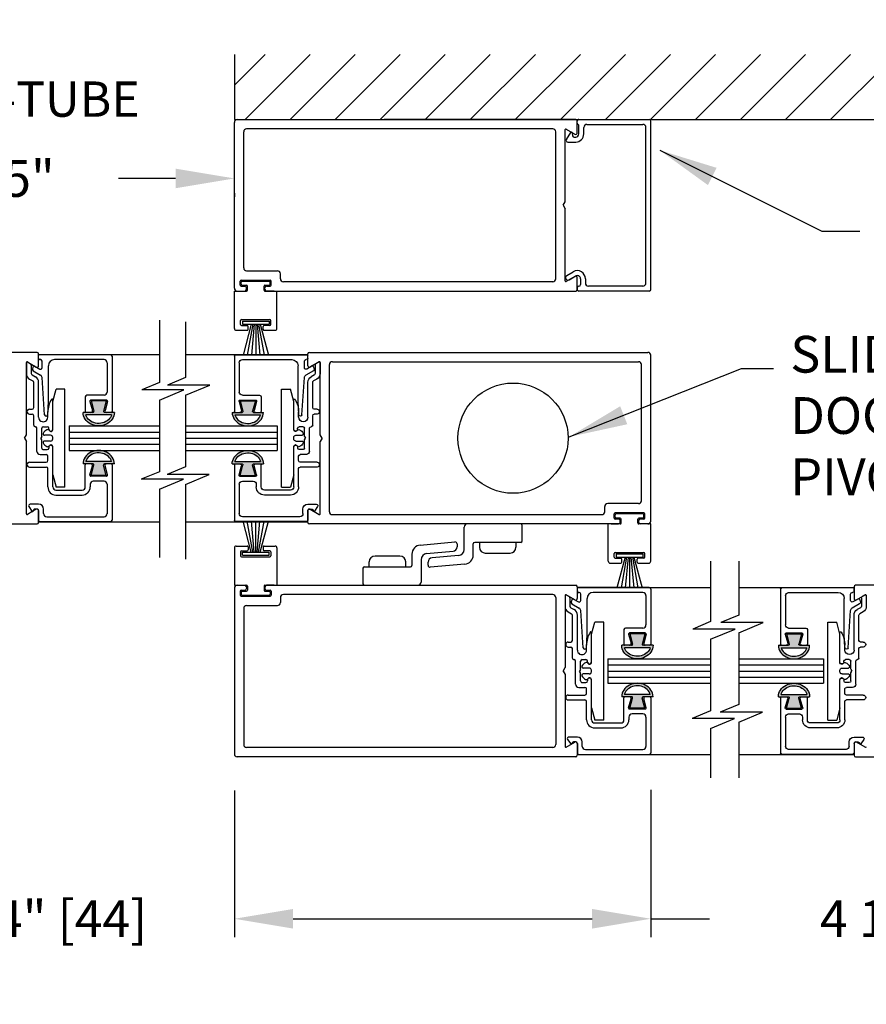
# Model space of a CAD drawing. Extents: x -8 to 7.6, y 0.1 to 10.8.
# Drawn here: x 1.5 to 3, y 2.9 to 4.6 of the extents above; entities that cross this region are included whole.
import ezdxf

# ---------------------------------------------------------------- set-up
doc = ezdxf.new("R2010")
doc.units = 0
doc.header["$MEASUREMENT"] = 0
doc.layers.get('0').update_dxf_attribs({"linetype": 'CONTINUOUS'})
doc.layers.get('DEFPOINTS').update_dxf_attribs({"linetype": 'CONTINUOUS'})
doc.styles.add('ROMANS', font='Romans.shx', dxfattribs={"height": 0.0625})
doc.styles.get("Standard").update_dxf_attribs({"font": 'romans.shx'})
doc.dimstyles.get("Standard").update_dxf_attribs({"dimscale": 0, "dimtxt": 0.0625, "dimasz": 0.1, "dimexe": 0.03125, "dimexo": 0.0625, "dimgap": 0.09, "dimtad": 0, "dimdec": 4, "dimlfac": 4, "dimzin": 0, "dimdsep": 46, "dimlunit": 5, "dimtxsty": 'ROMANS', "dimcen": 0.09, "dimadec": 0, "dimazin": 0, "dimtfac": 1, "dimtdec": 6, "dimtofl": 0, "dimtmove": 0, "dimatfit": 3, "dimfxl": 0, "dimfrac": 2, "dimtolj": 1, "dimtzin": 0, "dimarcsym": 0})

# ---------------------------------------------------------------- blocks, each defined once
blk = doc.blocks.new('Glazing System - ¼ Square')
at = {"ltscale": 0.25}
h = blk.add_hatch(color=256, dxfattribs=at)
edge = h.paths.add_edge_path()
edge.add_line((-0.0689, 0.1352), (-0.0951, 0.1282))
edge.add_line((-0.0951, 0.1282), (-0.0951, 0.1668))
edge.add_line((-0.0951, 0.1668), (-0.0689, 0.1598))
edge.add_ellipse((-0.0682, 0.1622), major_axis=(0.00177, 0.00177), ratio=1, start_angle=210, end_angle=315)
edge.add_line((-0.0657, 0.1622), (-0.0657, 0.1874))
edge.add_ellipse((-0.0657, 0.1475), major_axis=(0, 0.0399), ratio=0.86485, start_angle=180, end_angle=360, ccw=False)
edge.add_line((-0.0657, 0.1076), (-0.0657, 0.1328))
edge.add_ellipse((-0.0682, 0.1328), major_axis=(0.00177, 0.00177), ratio=1, start_angle=315, end_angle=420)
edge = h.paths.add_edge_path(flags=16)
edge.add_spline(control_points=[(-0.0595, 0.1147), (-0.0592, 0.1148), (-0.0588, 0.1149), (-0.049, 0.118), (-0.0408, 0.1276), (-0.0359, 0.1513), (-0.0395, 0.1647), (-0.0506, 0.1765), (-0.055, 0.179), (-0.0595, 0.1803)], knot_values=[3.372007, 3.372007, 3.372007, 3.372007, 3.410461, 3.410461, 4.476728, 4.476728, 5.542995, 5.542995, 6.052511, 6.052511, 6.052511, 6.052511], degree=3, periodic=0)
edge.add_line((-0.0595, 0.1803), (-0.0595, 0.1147))
h = blk.add_hatch(color=256, dxfattribs=at)
edge = h.paths.add_edge_path()
edge.add_line((0.0951, 0.1282), (0.0689, 0.1352))
edge.add_ellipse((0.0682, 0.1328), major_axis=(0.00177, 0.00177), ratio=1, start_angle=30, end_angle=135)
edge.add_line((0.0657, 0.1328), (0.0657, 0.1076))
edge.add_ellipse((0.0657, 0.1475), major_axis=(0, 0.0399), ratio=0.86485, start_angle=0, end_angle=180, ccw=False)
edge.add_line((0.0657, 0.1874), (0.0657, 0.1622))
edge.add_ellipse((0.0682, 0.1622), major_axis=(0.00177, 0.00177), ratio=1, start_angle=135, end_angle=240)
edge.add_line((0.0689, 0.1598), (0.0951, 0.1668))
edge.add_line((0.0951, 0.1668), (0.0951, 0.1282))
edge = h.paths.add_edge_path(flags=16)
edge.add_spline(control_points=[(0.0595, 0.1803), (0.055, 0.179), (0.0506, 0.1765), (0.0395, 0.1647), (0.0359, 0.1513), (0.0408, 0.1276), (0.049, 0.118), (0.0588, 0.1149), (0.0592, 0.1148), (0.0595, 0.1147)], knot_values=[3.372007, 3.372007, 3.372007, 3.372007, 3.881524, 3.881524, 4.94779, 4.94779, 6.014057, 6.014057, 6.052511, 6.052511, 6.052511, 6.052511], degree=3, periodic=0)
edge.add_line((0.0595, 0.1147), (0.0595, 0.1803))
for p, q in [((-0.2128, 0.1777), (-0.2128, -0.004)), ((-0.2088, 0.1818), (-0.0683, 0.1818)), ((-0.0657, 0.1874), (-0.0657, 0.1622)), ((-0.0657, 0.1793), (-0.0657, 0.1675)), ((-0.0595, 0.1803), (-0.0595, 0.1147)), ((0.0595, 0.1803), (0.0595, 0.1147)), ((0.0657, 0.1874), (0.0657, 0.1622)), ((0.0657, 0.1793), (0.0657, 0.1675)), ((0.0682, 0.1818), (0.2092, 0.1818)), ((0.2127, -0.0017), (0.2127, 0.1777)), ((-0.2003, 0.1613), (-0.2003, 0.0348)), ((-0.1923, 0.1693), (-0.1175, 0.1693)), ((-0.1095, 0.1613), (-0.1095, 0.1173)), ((-0.097, 0.1674), (-0.097, 0.1276)), ((-0.0951, 0.1668), (-0.0951, 0.1282)), ((-0.0951, 0.1668), (-0.0689, 0.1598)), ((-0.0939, 0.1698), (-0.0708, 0.1636)), ((0.0951, 0.1668), (0.0689, 0.1598)), ((0.0939, 0.1698), (0.0708, 0.1636)), ((0.0951, 0.1668), (0.0951, 0.1282)), ((0.097, 0.1674), (0.097, 0.1276)), ((0.1095, 0.1613), (0.1095, 0.1338)), ((0.1175, 0.1693), (0.1927, 0.1693)), ((0.2002, 0.0148), (0.2002, 0.1613)), ((-0.0951, 0.1282), (-0.0689, 0.1352)), ((-0.0939, 0.1252), (-0.0708, 0.1314)), ((-0.0657, 0.1328), (-0.0657, 0.1076)), ((-0.0657, 0.1275), (-0.0657, 0.1158)), ((0.0657, 0.1328), (0.0657, 0.1076)), ((0.0657, 0.1275), (0.0657, 0.1158)), ((0.0951, 0.1282), (0.0689, 0.1352)), ((0.0939, 0.1252), (0.0708, 0.1314)), ((0.1175, 0.1258), (0.1245, 0.1258)), ((-0.1055, 0.1133), (-0.0683, 0.1133)), ((0.1245, 0.1133), (0.0682, 0.1133)), ((0.1325, 0.0383), (0.1325, 0.1053)), ((0.145, 0.0383), (0.145, 0.1053)), ((0.125, 0.0615), (-0.125, 0.0615)), ((-0.125, 0.0615), (-0.125, 0.0386)), ((0.125, 0.0615), (0.125, 0.0386)), ((-0.0937, 0.0302), (-0.125, 0.0386)), ((-0.023, 0.0302), (-0.098, 0.0302)), ((-0.0173, 0.0255), (-0.0173, 0.0263)), ((0.002, 0.0302), (-0.002, 0.0302)), ((0.0173, 0.0255), (0.0173, 0.0263)), ((0.0937, 0.0302), (0.0213, 0.0302)), ((0.1245, 0.0302), (0.023, 0.0302)), ((0.0937, 0.0302), (0.125, 0.0386)), ((-0.1798, 0.003), (-0.1963, 0.003)), ((-0.0942, 0.0193), (-0.1848, 0.0193)), ((-0.0595, 0.0174), (-0.0942, 0.0193)), ((-0.0535, 0.0178), (-0.0662, 0.0178)), ((-0.0292, 0.0065), (-0.0292, 0.0162)), ((-0.023, 0.0203), (-0.0252, 0.0203)), ((-0.0044, 0.0025), (-0.0252, 0.0025)), ((-0.0195, 0.0218), (-0.019, 0.0222)), ((-0.0075, 0.0248), (-0.0075, 0.0088)), ((-0.0043, 0.0025), (0, 0)), ((0.0043, 0.0025), (0, 0)), ((0.0252, 0.0025), (0.0043, 0.0025)), ((0.0075, 0.0248), (0.0075, 0.0088)), ((0.0195, 0.0218), (0.019, 0.0222)), ((0.023, 0.0203), (0.0252, 0.0203)), ((0.0293, 0.0065), (0.0293, 0.0162)), ((0.0418, -0.002), (0.0418, 0.0138)), ((0.0572, 0.0178), (0.0458, 0.0178)), ((0.0612, -0.0293), (0.0612, 0.0138)), ((0.0737, -0.0292), (0.0737, 0.0138)), ((0.1245, 0.0178), (0.0777, 0.0178)), ((0.1922, 0.0068), (0.1808, 0.0068)), ((-0.2043, -0.0057), (-0.211, -0.0057)), ((-0.2003, -0.001), (-0.2003, -0.0017)), ((-0.1843, -0.0168), (-0.1763, -0.003)), ((-0.1834, -0.0193), (-0.1765, -0.0218)), ((-0.1717, -0.02), (-0.1607, -0.001)), ((-0.1615, -0.0225), (-0.1566, -0.014)), ((-0.1507, -0.0287), (-0.1458, -0.0202)), ((-0.0535, -0.0057), (-0.1423, -0.0057)), ((-0.0778, -0.0182), (-0.1423, -0.0182)), ((-0.0738, -0.0292), (-0.0738, -0.0222)), ((-0.0612, -0.0292), (-0.0612, -0.0222)), ((-0.0332, -0.0182), (-0.0572, -0.0182)), ((-0.0292, -0.0142), (-0.0292, -0.014)), ((0.0338, -0.01), (-0.0252, -0.01)), ((0.1683, -0.0057), (0.1683, -0.0273)), ((0.1746, -0.0306), (0.186, -0.0227)), ((0.1808, -0.0097), (0.1808, -0.0155)), ((0.1848, -0.0057), (0.2087, -0.0057)), ((-0.1944, -0.0344), (-0.1899, -0.0265))]:
    blk.add_line(p, q)
for p, q in [((-0.0213, 0.0302), (-0.0937, 0.0302)), ((-0.0595, 0.0094), (-0.1544, 0.003)), ((-0.1864, -0.0245), (-0.165, -0.0245)), ((-0.1929, -0.037), (-0.165, -0.037))]:
    blk.add_line(p, q, dxfattribs=at)
for centre, radius, start, end in [((-0.2088, 0.1777), 0.004, 90, 180), ((-0.0683, 0.1793), 0.0025, 0, 90), ((-0.0683, 0.1793), 0.0025, 0, 90), ((0.0682, 0.1793), 0.0025, 90, 180), ((0.2087, 0.1777), 0.004, 360, 90), ((-0.1923, 0.1613), 0.008, 90, 180), ((-0.1175, 0.1613), 0.008, 0, 90), ((-0.0945, 0.1674), 0.0025, 75, 180), ((-0.0697, 0.1675), 0.004, 255, 0), ((-0.0683, 0.1622), 0.0025, 255, 0), ((0.0697, 0.1675), 0.004, 180, 285), ((0.0682, 0.1622), 0.0025, 180, 285), ((0.0945, 0.1674), 0.0025, 0, 105), ((0.1175, 0.1613), 0.008, 90, 180), ((0.1922, 0.1613), 0.008, 360, 90), ((-0.0945, 0.1276), 0.0025, 180, 285), ((-0.0697, 0.1275), 0.004, 0, 105), ((-0.0683, 0.1328), 0.0025, 0, 105), ((0.0682, 0.1328), 0.0025, 75, 180), ((0.0697, 0.1275), 0.004, 75, 180), ((0.0945, 0.1276), 0.0025, 255, 0), ((0.1175, 0.1338), 0.008, 180, 270), ((0.1245, 0.1053), 0.0205, 0, 90), ((-0.1055, 0.1173), 0.004, 180, 270), ((-0.0683, 0.1158), 0.0025, 270, 0), ((-0.0683, 0.1158), 0.0025, 270, 0), ((0.0682, 0.1158), 0.0025, 180, 270), ((0.1245, 0.1053), 0.008, 0, 90), ((-0.1848, 0.0348), 0.0155, 180, 270), ((-0.098, 0.0285), 0.00175, 90, 238.4137), ((-0.0662, 0.0803), 0.0625, 238.4137, 270), ((-0.023, 0.0252), 0.005, 270, 90), ((-0.0213, 0.0263), 0.004, 0, 90), ((-0.0213, 0.0255), 0.004, 305, 0), ((-0.002, 0.0248), 0.0055, 90, 180), ((0.002, 0.0248), 0.0055, 0, 90), ((0.0213, 0.0263), 0.004, 90, 180), ((0.0213, 0.0255), 0.004, 180, 235), ((0.023, 0.0252), 0.005, 90, 270), ((0.1245, 0.0383), 0.008, 270, 0), ((0.1245, 0.0383), 0.0205, 270, 0), ((-0.1963, -0.001), 0.004, 90, 180), ((-0.1798, -0.001), 0.004, 330, 90), ((-0.1538, -0.005), 0.008, 93.8984, 150), ((-0.0535, 0.006), 0.0117, 270, 90), ((-0.0252, 0.0162), 0.004, 90, 180), ((-0.0252, 0.0065), 0.004, 180, 270), ((-0.0165, 0.0175), 0.00525, 125, 205.091), ((-0.0027, 0.024), 0.0205, 205.091, 242.1408), ((-0.0107, 0.0088), 0.00325, 242.1408, 360), ((0.0107, 0.0088), 0.00325, 180, 297.8592), ((0.0027, 0.024), 0.0205, 297.8592, 334.909), ((0.0165, 0.0175), 0.00525, 334.909, 55), ((0.0252, 0.0162), 0.004, 0, 90), ((0.0252, 0.0065), 0.004, 270, 0), ((0.0458, 0.0138), 0.004, 90, 180), ((0.0572, 0.0138), 0.004, 0, 90), ((0.0777, 0.0138), 0.004, 90, 180), ((0.1808, -0.0057), 0.0125, 90, 180), ((0.1922, 0.0148), 0.008, 270, 360), ((-0.211, -0.004), 0.00175, 180, 270), ((-0.2043, -0.0017), 0.004, 270, 0), ((-0.1828, -0.0176), 0.00175, 150, 250), ((-0.1752, -0.018), 0.004, 250, 330), ((-0.1423, -0.0222), 0.0165, 90, 150), ((-0.1423, -0.0222), 0.004, 90, 150), ((-0.0778, -0.0222), 0.004, 0, 90), ((-0.0572, -0.0222), 0.004, 90, 180), ((-0.0332, -0.0142), 0.004, 270, 0), ((-0.0252, -0.014), 0.004, 90, 180), ((0.0338, -0.002), 0.008, 270, 0), ((0.1848, -0.0097), 0.004, 90, 180), ((0.1848, -0.0155), 0.004, 180, 271.4714), ((0.185, -0.0213), 0.00175, 304.7512, 91.4714), ((0.2087, -0.0017), 0.004, 270, 0), ((-0.0675, -0.0292), 0.00625, 180, 0), ((0.0675, -0.0292), 0.00625, 180, 0), ((0.1723, -0.0273), 0.004, 180, 304.7512)]:
    blk.add_arc(centre, radius, start, end)
for centre, radius, start, end in [((-0.0598, 0.0134), 0.004, 273.8984, 87), ((-0.1864, -0.0285), 0.004, 90, 150), ((-0.165, -0.0205), 0.004, 270, 330), ((-0.1929, -0.0352), 0.00175, 150, 270), ((-0.165, -0.0205), 0.0165, 270, 330)]:
    blk.add_arc(centre, radius, start, end, dxfattribs=at)
at = {"extrusion": (0, 0, -1)}
blk.add_ellipse((-0.0657, 0.1475), major_axis=(0, 0.0399), ratio=0.86485, start_param=0, end_param=3.141593, dxfattribs=at)
blk.add_ellipse((0.0657, 0.1475), major_axis=(0, 0.0399), ratio=0.86485, start_param=0, end_param=3.141593)
for points in [[(-0.0595, 0.1803), (-0.055, 0.179), (-0.0506, 0.1765), (-0.0395, 0.1647), (-0.0359, 0.1513), (-0.0408, 0.1276), (-0.049, 0.118), (-0.0588, 0.1149), (-0.0592, 0.1148), (-0.0595, 0.1147)], [(0.0595, 0.1803), (0.055, 0.179), (0.0506, 0.1765), (0.0395, 0.1647), (0.0359, 0.1513), (0.0408, 0.1276), (0.049, 0.118), (0.0588, 0.1149), (0.0592, 0.1148), (0.0595, 0.1147)]]:
    blk.add_open_spline(points, degree=3, knots=[3.372007, 3.372007, 3.372007, 3.372007, 3.881524, 3.881524, 4.94779, 4.94779, 6.014057, 6.014057, 6.052511, 6.052511, 6.052511, 6.052511])
blk = doc.blocks.new('*D35')
at = {"color": 0, "lineweight": -2}
for p, q in [((1.0771, 4.3359), (1.1889, 4.3359)), ((1.8087, 4.3359), (1.7116, 4.3359)), ((0.9771, 4.3167), (0.9771, 4.3046)), ((1.9087, 4.3108), (1.9087, 4.3046))]:
    blk.add_line(p, q, dxfattribs=at)
at = {"color": 0}
for points in [[(1.0771, 4.3525), (1.0771, 4.3192), (0.9771, 4.3359)], [(1.8087, 4.3525), (1.8087, 4.3192), (1.9087, 4.3359)]]:
    blk.add_solid(points, dxfattribs=at)
at = {"layer": 'DEFPOINTS', "color": 0}
for p in [(0.9771, 4.3792), (1.9087, 4.3733), (0.9771, 4.3359)]:
    blk.add_point(p, dxfattribs=at)
at = {"color": 0, "insert": (1.4502, 4.3359), "char_height": 0.0625, "attachment_point": 5, "style": 'ROMANS'}
blk.add_mtext('\\A1;"A" + 5"', dxfattribs=at)
blk = doc.blocks.new('*D37')
at = {"color": 0, "lineweight": -2}
for p, q in [((1.9087, 3.2952), (1.9087, 3.0461)), ((2.617, 3.2966), (2.617, 3.0461)), ((2.0087, 3.0774), (2.517, 3.0774)), ((2.617, 3.0774), (2.717, 3.0774))]:
    blk.add_line(p, q, dxfattribs=at)
at = {"color": 0}
for points in [[(2.0087, 3.0941), (2.0087, 3.0607), (1.9087, 3.0774)], [(2.517, 3.0941), (2.517, 3.0607), (2.617, 3.0774)]]:
    blk.add_solid(points, dxfattribs=at)
at = {"layer": 'DEFPOINTS', "color": 0}
for p in [(1.9087, 3.3577), (2.617, 3.3591), (2.617, 3.0774)]:
    blk.add_point(p, dxfattribs=at)
at = {"color": 0, "insert": (3.1314, 3.0774), "char_height": 0.0625, "attachment_point": 5, "style": 'ROMANS'}
blk.add_mtext('\\A1;4 1/4" [108]', dxfattribs=at)
blk = doc.blocks.new('*D38')
at = {"color": 0, "lineweight": -2}
for p, q in [((0.6854, 3.2929), (0.6854, 3.0461)), ((0.9771, 3.2929), (0.9771, 3.0461)), ((0.5854, 3.0774), (0.4854, 3.0774)), ((1.0771, 3.0774), (1.1771, 3.0774))]:
    blk.add_line(p, q, dxfattribs=at)
at = {"color": 0}
for points in [[(0.5854, 3.0941), (0.5854, 3.0607), (0.6854, 3.0774)], [(1.0771, 3.0941), (1.0771, 3.0607), (0.9771, 3.0774)]]:
    blk.add_solid(points, dxfattribs=at)
at = {"layer": 'DEFPOINTS', "color": 0}
for p in [(0.6854, 3.3554), (0.9771, 3.3554), (0.9771, 3.0774)]:
    blk.add_point(p, dxfattribs=at)
at = {"color": 0, "insert": (1.5573, 3.0774), "char_height": 0.0625, "attachment_point": 5, "style": 'ROMANS'}
blk.add_mtext('\\A1;1 3/4" [44]', dxfattribs=at)

msp = doc.modelspace()

# ---------------------------------------------------------------- hatches: boundary and pattern name
h = msp.add_hatch()
h.set_pattern_fill('ANSI31', color=256, scale=0.433333, style=0)
h.set_pattern_definition([(45, (5.62097, 0.163315), (-0.0383016, 0.0383016), [])])
h.paths.add_polyline_path([(4.1809065, 4.4360354), (4.1809065, 4.5467242), (1.9087044, 4.5467242), (1.9087044, 4.4360354)])
h.paths.add_polyline_path([(0.9771033, 4.5467242), (0.616852, 4.5467242), (0.616852, 4.4360354), (0.9771033, 4.4360354)])

# ---------------------------------------------------------------- linework, layer by layer
for p, q in [((1.9087044, 4.5467242), (1.9087044, 4.4360354)), ((1.9087044, 4.4360354), (4.1809065, 4.4360354)), ((2.4893711, 4.4360354), (2.1637044, 4.4360354)), ((2.4947045, 4.4360354), (2.6143476, 4.4360354)), ((1.9087044, 4.1493687), (1.9087044, 4.4310354)), ((2.4503711, 4.420202), (1.9295378, 4.420202)), ((2.4712045, 4.2959755), (2.4712045, 4.4188227)), ((2.4729545, 4.419833), (2.4880378, 4.4111247)), ((2.4920378, 4.4134341), (2.4920378, 4.4333687)), ((2.4920378, 4.4298687), (2.4920378, 4.4333687)), ((2.4947045, 4.4114722), (2.4947045, 4.4252499)), ((2.5030378, 4.4114722), (2.5030378, 4.4223687)), ((2.5083711, 4.427702), (2.6033711, 4.427702)), ((2.6087045, 4.1580353), (2.6087045, 4.4223687)), ((2.6170378, 4.1470353), (2.6170378, 4.4333687)), ((1.9245378, 4.1838687), (1.9245378, 4.415202)), ((2.4553711, 4.165202), (2.4553711, 4.415202)), ((2.4734744, 4.4019343), (2.4812402, 4.4137785)), ((2.4833711, 4.4133012), (2.4840551, 4.4084344)), ((2.4866958, 4.4061388), (2.4893711, 4.4061388)), ((2.4757045, 4.3978055), (2.4893711, 4.3978055)), ((2.4678711, 4.290202), (2.4712045, 4.2959755)), ((2.4678711, 4.290202), (2.4712045, 4.2844285)), ((2.4712045, 4.1615814), (2.4712045, 4.2844285)), ((1.9295378, 4.1788687), (1.9820378, 4.1788687)), ((1.9870378, 4.165202), (1.9870378, 4.1738687)), ((2.4880378, 4.1692794), (2.4729545, 4.160571)), ((2.4742643, 4.1709497), (2.4852045, 4.177266)), ((2.4784309, 4.1637328), (2.4893711, 4.1700492)), ((1.9187044, 4.1543687), (1.9187044, 4.1613687)), ((1.9203711, 4.1630353), (1.9695378, 4.1630353)), ((1.9203711, 4.1560353), (1.9203711, 4.159702)), ((1.9203711, 4.152702), (1.9264544, 4.152702)), ((1.9220378, 4.1613687), (1.9678711, 4.1613687)), ((1.9220378, 4.1543687), (1.9291211, 4.1543687)), ((1.9307878, 4.1460353), (1.9307878, 4.152702)), ((1.9591211, 4.1460353), (1.9591211, 4.152702)), ((1.9607878, 4.1543687), (1.9678711, 4.1543687)), ((1.9634544, 4.152702), (1.9695378, 4.152702)), ((1.9695378, 4.1560353), (1.9695378, 4.159702)), ((1.9712044, 4.1543687), (1.9712044, 4.1613687)), ((2.4503711, 4.160202), (1.9920378, 4.160202)), ((2.4920378, 4.1470353), (2.4920378, 4.16697)), ((2.4973711, 4.1654304), (2.4973711, 4.1553687)), ((2.5057045, 4.1654304), (2.5057045, 4.1580353)), ((2.6033711, 4.152702), (2.5110378, 4.152702)), ((1.9087044, 4.0810353), (1.9087044, 4.1443687)), ((1.9087044, 4.1443687), (1.9291211, 4.1443687)), ((1.9137044, 4.1443687), (1.9264544, 4.1443687)), ((1.9291211, 4.1470353), (1.9291211, 4.1500353)), ((1.9607878, 4.1470353), (1.9607878, 4.1500353)), ((1.9607878, 4.1443687), (1.9812044, 4.1443687)), ((1.9634544, 4.1443687), (2.4893711, 4.1443687)), ((1.9762044, 4.1443687), (1.9637044, 4.1443687)), ((1.9812044, 4.0810353), (1.9812044, 4.1443687)), ((2.4920378, 4.1500353), (2.4920378, 4.1470353)), ((2.6143711, 4.1443687), (2.4947045, 4.1443687)), ((2.6143711, 4.1443687), (2.4947045, 4.1443687)), ((1.7814337, 4.0950532), (1.7814337, 3.9891387)), ((1.8253678, 4.0923865), (1.8253678, 3.9972582)), ((1.9191211, 4.087702), (1.9191211, 4.0943687)), ((1.9207878, 4.0960353), (1.9691211, 4.0960353)), ((1.9207878, 4.0860353), (1.9302878, 4.0860353)), ((1.9222878, 4.0934809), (1.9676211, 4.0934809)), ((1.9222878, 4.0934809), (1.9222878, 4.0881476)), ((1.9222878, 4.0881476), (1.9676211, 4.0881476)), ((1.9374544, 4.0881476), (1.9234017, 4.035702)), ((1.9399544, 4.0881476), (1.9307069, 4.035702)), ((1.9319544, 4.0793687), (1.9319544, 4.0843687)), ((1.9424544, 4.0881476), (1.937866, 4.035702)), ((1.9449544, 4.0881476), (1.9449544, 4.035702)), ((1.9474544, 4.0881476), (1.9520428, 4.035702)), ((1.9499544, 4.0881476), (1.959202, 4.035702)), ((1.9524544, 4.0881476), (1.9665072, 4.035702)), ((1.9579544, 4.0793687), (1.9579544, 4.0843687)), ((1.9691211, 4.0860353), (1.9596211, 4.0860353)), ((1.9676211, 4.0934809), (1.9676211, 4.0881476)), ((1.9707878, 4.087702), (1.9707878, 4.0943687)), ((1.9120378, 4.077702), (1.9302878, 4.077702)), ((1.9596211, 4.077702), (1.9778711, 4.077702)), ((1.5731003, 4.040202), (1.0197271, 4.040202)), ((1.575767, 4.0176007), (1.575767, 4.0375353)), ((1.575767, 4.036452), (1.7814337, 4.036452)), ((1.8253678, 4.036452), (2.0337012, 4.036452)), ((2.0337012, 4.0176007), (2.0337012, 4.0375353)), ((2.0363679, 4.040202), (2.6120346, 4.040202)), ((2.6170346, 3.7535353), (2.6170346, 4.035202)), ((1.5549336, 3.9001422), (1.5549336, 4.0229893)), ((1.5566836, 4.0239997), (1.571767, 4.0152913)), ((2.0527845, 4.0239997), (2.0377012, 4.0152913)), ((2.0545345, 3.9001422), (2.0545345, 4.0229893)), ((2.0703679, 3.7693687), (2.0703679, 4.0193687)), ((2.0753679, 4.0243687), (2.5962012, 4.0243687)), ((2.6012012, 3.7880353), (2.6012012, 4.0193687)), ((1.7814337, 3.9891387), (1.751076, 3.9764981)), ((1.8253678, 3.9972582), (1.7950102, 3.9846175)), ((1.8669534, 3.9846175), (1.7950102, 3.9846175)), ((1.8253678, 3.9673018), (1.8669534, 3.9846175)), ((1.8230192, 3.9764981), (1.751076, 3.9764981)), ((1.7814337, 3.9591823), (1.8230192, 3.9764981)), ((1.8253678, 3.9673018), (1.8253678, 3.845535)), ((1.7814337, 3.9591823), (1.7814337, 3.8374155)), ((1.7814337, 3.9591823), (1.7814337, 3.8374155)), ((1.5516003, 3.8943687), (1.5549336, 3.9001422)), ((1.627849, 3.915202), (1.7814337, 3.915202)), ((1.627849, 3.915202), (1.627849, 3.8735353)), ((1.627849, 3.9047853), (1.7814337, 3.9047853)), ((1.8253678, 3.915202), (1.9816171, 3.915202)), ((1.8253678, 3.9047853), (1.9816171, 3.9047853)), ((1.9816171, 3.915202), (1.9816171, 3.8735353)), ((2.0578679, 3.8943687), (2.0545345, 3.9001422)), ((1.5516003, 3.8943687), (1.5549336, 3.8885952)), ((1.5549336, 3.765748), (1.5549336, 3.8885952)), ((1.627849, 3.8943687), (1.7814337, 3.8943687)), ((1.627849, 3.883952), (1.7814337, 3.883952)), ((1.8253678, 3.8943687), (1.9816171, 3.8943687)), ((1.8253678, 3.883952), (1.9816171, 3.883952)), ((2.0578679, 3.8943687), (2.0545345, 3.8885952)), ((2.0545345, 3.765748), (2.0545345, 3.8885952)), ((1.627849, 3.8735353), (1.7814337, 3.8735353)), ((1.8253678, 3.8735353), (1.9816171, 3.8735353)), ((1.7814337, 3.8374155), (1.7502306, 3.8244229)), ((1.8253678, 3.845535), (1.7941648, 3.8325424)), ((1.8221739, 3.8244229), (1.7502306, 3.8244229)), ((1.7814337, 3.8074592), (1.8221739, 3.8244229)), ((1.866108, 3.8325424), (1.7941648, 3.8325424)), ((1.8253678, 3.8155786), (1.866108, 3.8325424)), ((1.7814337, 3.8074592), (1.7814337, 3.6914331)), ((1.8253678, 3.8155786), (1.8253678, 3.6887664)), ((2.5962012, 3.7830353), (2.5437012, 3.7830353)), ((1.571767, 3.773446), (1.5566836, 3.7647376)), ((1.575767, 3.751202), (1.575767, 3.7711366)), ((2.0337012, 3.751202), (2.0337012, 3.7711366)), ((2.0377012, 3.773446), (2.0527845, 3.7647376)), ((2.5387012, 3.7693687), (2.5387012, 3.7780353)), ((2.6053679, 3.767202), (2.5562012, 3.767202)), ((1.575767, 3.7522853), (1.7814337, 3.7522853)), ((1.8253678, 3.7522853), (2.0337012, 3.7522853)), ((1.9374544, 3.7005897), (1.9234017, 3.7530353)), ((1.9399544, 3.7005897), (1.9307069, 3.7530353)), ((1.9424544, 3.7005897), (1.937866, 3.7530353)), ((1.9449544, 3.7005897), (1.9449544, 3.7530353)), ((1.9474544, 3.7005897), (1.9520428, 3.7530353)), ((1.9499544, 3.7005897), (1.959202, 3.7530353)), ((1.9524544, 3.7005897), (1.9665072, 3.7530353)), ((2.0753679, 3.7643687), (2.5337012, 3.7643687)), ((2.5545346, 3.7585353), (2.5545346, 3.7655353)), ((2.5562012, 3.760202), (2.5562012, 3.7638687)), ((2.5622846, 3.7568687), (2.5562012, 3.7568687)), ((2.6037012, 3.7655353), (2.5578679, 3.7655353)), ((2.5649512, 3.7585353), (2.5578679, 3.7585353)), ((2.5649512, 3.751202), (2.5649512, 3.754202)), ((2.5666179, 3.750202), (2.5666179, 3.7568687)), ((2.5949512, 3.750202), (2.5949512, 3.7568687)), ((2.6037012, 3.7585353), (2.5966179, 3.7585353)), ((2.5966179, 3.751202), (2.5966179, 3.754202)), ((2.6053679, 3.7568687), (2.5992846, 3.7568687)), ((2.6053679, 3.760202), (2.6053679, 3.7638687)), ((2.6070346, 3.7585353), (2.6070346, 3.7655353)), ((1.0197271, 3.7485353), (1.5731003, 3.7485353)), ((2.5622846, 3.7485353), (2.0363679, 3.7485353)), ((2.2994512, 3.7050886), (2.2994512, 3.743202)), ((2.3957845, 3.7485353), (2.3047845, 3.7485353)), ((2.3982845, 3.7197853), (2.3982845, 3.7460353)), ((2.5649512, 3.7485353), (2.5445346, 3.7485353)), ((2.5445346, 3.685202), (2.5445346, 3.7485353)), ((2.5495346, 3.7485353), (2.5620346, 3.7485353)), ((2.6170346, 3.7485353), (2.5966179, 3.7485353)), ((2.6120346, 3.7485353), (2.5992846, 3.7485353)), ((2.6170346, 3.685202), (2.6170346, 3.7485353)), ((2.2249369, 3.7127252), (2.2838306, 3.7178777)), ((2.3957845, 3.7172853), (2.3174512, 3.7172853)), ((2.3255354, 3.7172853), (2.3255354, 3.708952)), ((2.3877004, 3.7172853), (2.3877004, 3.708952)), ((1.9087044, 3.707702), (1.9087044, 3.6443687)), ((1.9120378, 3.7110353), (1.9302878, 3.7110353)), ((1.9191211, 3.7010353), (1.9191211, 3.6943687)), ((1.9207878, 3.702702), (1.9302878, 3.702702)), ((1.9222878, 3.7005897), (1.9676211, 3.7005897)), ((1.9222878, 3.6952564), (1.9222878, 3.7005897)), ((1.9319544, 3.7093687), (1.9319544, 3.7043687)), ((1.9579544, 3.7093687), (1.9579544, 3.7043687)), ((1.9596211, 3.7110353), (1.9778711, 3.7110353)), ((1.9691211, 3.702702), (1.9596211, 3.702702)), ((1.9676211, 3.6952564), (1.9676211, 3.7005897)), ((1.9707878, 3.7010353), (1.9707878, 3.6943687)), ((1.9812044, 3.707702), (1.9812044, 3.6443687)), ((2.2357205, 3.6981094), (2.2806081, 3.7020366)), ((2.2874544, 3.7145571), (2.2874544, 3.709508)), ((2.3149512, 3.6956198), (2.3149512, 3.7147853)), ((2.3355354, 3.698952), (2.3777004, 3.698952)), ((2.5566179, 3.700202), (2.6049512, 3.700202)), ((1.9207878, 3.692702), (1.9691211, 3.692702)), ((1.9222878, 3.6952564), (1.9676211, 3.6952564)), ((2.1380386, 3.6756187), (2.1380386, 3.683952)), ((2.1902036, 3.693952), (2.1480386, 3.693952)), ((2.2002036, 3.6756187), (2.2002036, 3.683952)), ((2.2107878, 3.6972841), (2.2107878, 3.6781187)), ((2.2262878, 3.6878154), (2.2262878, 3.649702)), ((2.2382845, 3.6783469), (2.2382845, 3.683396)), ((2.2900185, 3.6947946), (2.2451309, 3.6908674)), ((2.5549512, 3.6918687), (2.5549512, 3.6985353)), ((2.5566179, 3.690202), (2.5661179, 3.690202)), ((2.5581179, 3.6976476), (2.6034512, 3.6976476)), ((2.5581179, 3.6976476), (2.5581179, 3.6923143)), ((2.5581179, 3.6923143), (2.6034512, 3.6923143)), ((2.5732846, 3.6923143), (2.5592318, 3.6398687)), ((2.5757846, 3.6923143), (2.566537, 3.6398687)), ((2.5677846, 3.6835353), (2.5677846, 3.6885353)), ((2.5782846, 3.6923143), (2.5736962, 3.6398687)), ((2.5807846, 3.6923143), (2.5807846, 3.6398687)), ((2.5832846, 3.6923143), (2.587873, 3.6398687)), ((2.5857846, 3.6923143), (2.5950321, 3.6398687)), ((2.5882846, 3.6923143), (2.6023373, 3.6398687)), ((2.5937846, 3.6835353), (2.5937846, 3.6885353)), ((2.6049512, 3.690202), (2.5954512, 3.690202)), ((2.6034512, 3.6976476), (2.6034512, 3.6923143)), ((2.6066179, 3.6918687), (2.6066179, 3.6985353)), ((2.7186561, 3.6853123), (2.7186561, 3.5824581)), ((2.7664835, 3.6853123), (2.7664835, 3.593444)), ((2.1274544, 3.6731187), (2.1274544, 3.6468687)), ((2.1299544, 3.6756187), (2.2082878, 3.6756187)), ((2.3008021, 3.6801788), (2.2419084, 3.6750263)), ((2.5478679, 3.6818687), (2.5661179, 3.6818687)), ((2.5954512, 3.6818687), (2.6137012, 3.6818687)), ((1.9087044, 3.6443687), (1.9291211, 3.6443687)), ((1.9087044, 3.6393687), (1.9087044, 3.357702)), ((1.9137044, 3.6443687), (1.9264544, 3.6443687)), ((1.9187044, 3.6343687), (1.9187044, 3.6273686)), ((1.9203711, 3.6360353), (1.9264544, 3.6360353)), ((1.9203711, 3.632702), (1.9203711, 3.6290353)), ((1.9220378, 3.6343687), (1.9291211, 3.6343687)), ((1.9291211, 3.641702), (1.9291211, 3.638702)), ((1.9307878, 3.642702), (1.9307878, 3.6360353)), ((1.9591211, 3.642702), (1.9591211, 3.6360353)), ((1.9607878, 3.6443687), (1.9812044, 3.6443687)), ((1.9607878, 3.641702), (1.9607878, 3.638702)), ((1.9607878, 3.6343687), (1.9678711, 3.6343687)), ((1.9634544, 3.6443687), (2.4893711, 3.6443687)), ((1.9634544, 3.6360353), (1.9695378, 3.6360353)), ((1.9762044, 3.6443687), (1.9637044, 3.6443687)), ((1.9695378, 3.632702), (1.9695378, 3.6290353)), ((1.9712044, 3.6343687), (1.9712044, 3.6273686)), ((2.1299544, 3.6443687), (2.2209544, 3.6443687)), ((2.4920378, 3.641702), (2.4920378, 3.6217674)), ((2.4920378, 3.6406187), (2.7186561, 3.6406187)), ((2.6143711, 3.6403071), (2.4947045, 3.6403071)), ((2.7664835, 3.6406187), (2.962762, 3.6406187)), ((2.962762, 3.641702), (2.962762, 3.6217674)), ((3.5188019, 3.6443687), (2.9654287, 3.6443687)), ((1.9203711, 3.625702), (1.9695378, 3.625702)), ((1.9220378, 3.6273686), (1.9678711, 3.6273686)), ((1.9870378, 3.6235353), (1.9870378, 3.6148686)), ((2.4503711, 3.6285353), (1.9920378, 3.6285353)), ((2.4553711, 3.6235353), (2.4553711, 3.3735353)), ((2.4712045, 3.627156), (2.4712045, 3.5043088)), ((2.4880378, 3.619458), (2.4729545, 3.6281663)), ((2.966762, 3.619458), (2.9818454, 3.6281663)), ((1.9245378, 3.6048686), (1.9245378, 3.3735353)), ((1.9295378, 3.6098686), (1.9820378, 3.6098686)), ((2.7186561, 3.5824581), (2.6882984, 3.5698175)), ((2.7664835, 3.593444), (2.7361258, 3.5808034)), ((2.7602417, 3.5698175), (2.6882984, 3.5698175)), ((2.7186561, 3.5525018), (2.7602417, 3.5698175)), ((2.8080691, 3.5808034), (2.7361258, 3.5808034)), ((2.7664835, 3.5634876), (2.8080691, 3.5808034)), ((2.7186561, 3.5525018), (2.7186561, 3.430735)), ((2.7664835, 3.5634876), (2.7664835, 3.4417209)), ((2.5441219, 3.5193686), (2.7186561, 3.5193686)), ((2.5441219, 3.5193686), (2.5441219, 3.477702)), ((2.7664835, 3.5193686), (2.910678, 3.5193686)), ((2.910678, 3.5193686), (2.910678, 3.477702)), ((2.4678711, 3.4985353), (2.4712045, 3.5043088)), ((2.4678711, 3.4985353), (2.4712045, 3.4927618)), ((2.5441219, 3.508952), (2.7186561, 3.508952)), ((2.5441219, 3.4985353), (2.7186561, 3.4985353)), ((2.7664835, 3.508952), (2.910678, 3.508952)), ((2.7664835, 3.4985353), (2.910678, 3.4985353)), ((2.4712045, 3.4927618), (2.4712045, 3.3699147)), ((2.5441219, 3.4881186), (2.7186561, 3.4881186)), ((2.7664835, 3.4881186), (2.910678, 3.4881186)), ((2.5441219, 3.477702), (2.7186561, 3.477702)), ((2.7664835, 3.477702), (2.910678, 3.477702)), ((2.7664835, 3.4417209), (2.7352805, 3.4287283)), ((2.7186561, 3.430735), (2.6874531, 3.4177424)), ((2.7593963, 3.4177424), (2.6874531, 3.4177424)), ((2.7186561, 3.4007786), (2.7593963, 3.4177424)), ((2.8072237, 3.4287283), (2.7352805, 3.4287283)), ((2.7664835, 3.4117645), (2.8072237, 3.4287283)), ((2.7186561, 3.4007786), (2.7186561, 3.3171249)), ((2.7664835, 3.4117645), (2.7664835, 3.3171249)), ((2.4503711, 3.3685353), (1.9295378, 3.3685353)), ((2.4729545, 3.3689043), (2.4880378, 3.3776127)), ((2.4920378, 3.3753033), (2.4920378, 3.3553686)), ((2.962762, 3.3753033), (2.962762, 3.3553686)), ((2.9818454, 3.3689043), (2.966762, 3.3776127)), ((2.4893711, 3.352702), (1.9137044, 3.352702)), ((2.4920378, 3.356452), (2.7186561, 3.356452)), ((2.7664835, 3.356452), (2.962762, 3.356452)), ((2.9654287, 3.352702), (3.5188019, 3.352702))]:
    msp.add_line(p, q)
msp.add_circle((2.3826596, 3.8943687), 0.09375)
for centre, radius, start, end in [((1.9137044, 4.4310354), 0.005, 90, 180), ((2.4893711, 4.4333687), 0.0026667, 0, 90), ((2.4947045, 4.4333687), 0.0026667, 90, 180.0000122), ((2.6143711, 4.4333687), 0.0026667, 360, 90), ((1.9295378, 4.415202), 0.005, 90, 180), ((2.4503711, 4.415202), 0.005, 0, 90), ((2.4723711, 4.4188227), 0.0011667, 60, 180), ((2.4947045, 4.4298687), 0.0026667, 180, 240.0013692), ((2.4920378, 4.4252499), 0.0026667, 0, 59.9999999), ((2.5083711, 4.4223687), 0.0053333, 90, 180), ((2.6033711, 4.4223687), 0.0053333, 360, 90), ((2.4757045, 4.4004722), 0.0026667, 146.7487558, 270), ((2.4822158, 4.4131388), 0.0011667, 8, 146.7487558), ((2.4866958, 4.4088055), 0.0026667, 188, 270), ((2.4893711, 4.4134341), 0.0026667, 240, 0), ((2.4893711, 4.4114722), 0.0053333, 270, 0), ((2.4893711, 4.4114722), 0.0136667, 270, 0), ((1.9295378, 4.1838687), 0.005, 180, 270), ((1.9820378, 4.1738687), 0.005, 0, 90), ((2.4763476, 4.1673413), 0.0041667, 120, 300), ((2.4920378, 4.1654304), 0.0136667, 360, 120), ((2.4893711, 4.16697), 0.0026667, 0, 120), ((2.4920378, 4.1654304), 0.0053333, 360, 120), ((1.9203711, 4.1613687), 0.0016667, 90, 180), ((1.9203711, 4.1543687), 0.0016667, 180, 270), ((1.9220378, 4.159702), 0.0016667, 90, 180), ((1.9220378, 4.1560353), 0.0016667, 180, 270), ((1.9264544, 4.1500353), 0.0026667, 0, 90), ((1.9291211, 4.152702), 0.0016667, 0, 90), ((1.9607878, 4.152702), 0.0016667, 90, 180), ((1.9634544, 4.1500353), 0.0026667, 90, 180), ((1.9678711, 4.159702), 0.0016667, 0, 90), ((1.9678711, 4.1560353), 0.0016667, 270, 0), ((1.9695378, 4.1613687), 0.0016667, 0, 90), ((1.9695378, 4.1543687), 0.0016667, 270, 0), ((1.9920378, 4.165202), 0.005, 180, 270), ((2.4503711, 4.165202), 0.005, 270, 0), ((2.4723711, 4.1615814), 0.0011667, 180, 300), ((2.4947045, 4.1500353), 0.0026667, 90, 180), ((2.4947045, 4.1553687), 0.0026667, 270, 360), ((2.5110378, 4.1580353), 0.0053333, 180, 270), ((2.6033711, 4.1580353), 0.0053333, 270, 360), ((1.9137044, 4.1493687), 0.005, 180, 270), ((1.9264544, 4.1470353), 0.0026667, 270, 0), ((1.9291211, 4.1460353), 0.0016667, 270, 0), ((1.9607878, 4.1460353), 0.0016667, 180, 270), ((1.9634544, 4.1470353), 0.0026667, 180, 270), ((2.4893711, 4.1470353), 0.0026667, 270, 0), ((2.4947045, 4.1470353), 0.0026667, 179.9999878, 270), ((2.6143711, 4.1470353), 0.0026667, 270, 0), ((1.9207878, 4.0943687), 0.0016667, 90, 180), ((1.9207878, 4.087702), 0.0016667, 180, 270), ((1.9302878, 4.0843687), 0.0016667, 0, 90), ((1.9596211, 4.0843687), 0.0016667, 90, 180), ((1.9691211, 4.0943687), 0.0016667, 0, 90), ((1.9691211, 4.087702), 0.0016667, 270, 0), ((1.9120378, 4.0810353), 0.0033333, 180, 270), ((1.9302878, 4.0793687), 0.0016667, 270, 0), ((1.9596211, 4.0793687), 0.0016667, 180, 270), ((1.9778711, 4.0810353), 0.0033333, 270, 0), ((1.5731003, 4.0375353), 0.0026667, 0, 90), ((2.0363679, 4.0375353), 0.0026667, 90, 180), ((2.6120346, 4.035202), 0.005, 0, 90), ((1.5561003, 4.0229893), 0.0011667, 60, 180), ((1.5731003, 4.0176007), 0.0026667, 240, 0), ((2.0363679, 4.0176007), 0.0026667, 180, 300), ((2.0533679, 4.0229893), 0.0011667, 0, 120), ((2.0753679, 4.0193687), 0.005, 90, 180), ((2.5962012, 4.0193687), 0.005, 360, 90), ((2.5437012, 3.7780353), 0.005, 90, 180), ((2.5962012, 3.7880353), 0.005, 270, 360), ((1.5731003, 3.7711366), 0.0026667, 0, 120), ((2.0363679, 3.7711366), 0.0026667, 60, 180), ((2.0753679, 3.7693687), 0.005, 180, 270), ((2.5337012, 3.7693687), 0.005, 270, 0), ((2.5562012, 3.7655353), 0.0016667, 90, 180), ((2.6053679, 3.7655353), 0.0016667, 0, 90), ((1.5561003, 3.765748), 0.0011667, 180, 300), ((1.5731003, 3.751202), 0.0026667, 270, 0), ((2.0363679, 3.751202), 0.0026667, 180, 270), ((2.0533679, 3.765748), 0.0011667, 240, 0), ((2.5562012, 3.7585353), 0.0016667, 180, 270), ((2.5578679, 3.7638687), 0.0016667, 90, 180), ((2.5578679, 3.760202), 0.0016667, 180, 270), ((2.5622846, 3.754202), 0.0026667, 0, 90), ((2.5622846, 3.751202), 0.0026667, 270, 0), ((2.5649512, 3.7568687), 0.0016667, 360, 90), ((2.5649512, 3.750202), 0.0016667, 270, 360), ((2.5966179, 3.7568687), 0.0016667, 90, 180), ((2.5966179, 3.750202), 0.0016667, 180, 270), ((2.5992846, 3.754202), 0.0026667, 90, 180), ((2.5992846, 3.751202), 0.0026667, 180, 270), ((2.6037012, 3.7638687), 0.0016667, 0, 90), ((2.6037012, 3.760202), 0.0016667, 270, 0), ((2.6053679, 3.7585353), 0.0016667, 270, 0), ((2.6120346, 3.7535353), 0.005, 270, 0), ((2.3047845, 3.743202), 0.0053333, 90, 180), ((2.3957845, 3.7460353), 0.0025, 0, 90), ((2.2841211, 3.7145571), 0.0033333, 0, 95), ((2.3174512, 3.7147853), 0.0025, 90, 180), ((2.3957845, 3.7197853), 0.0025, 270, 0), ((1.9120378, 3.707702), 0.0033333, 90, 180), ((1.9207878, 3.7010353), 0.0016667, 90, 180), ((1.9302878, 3.7093687), 0.0016667, 0, 90), ((1.9302878, 3.7043687), 0.0016667, 270, 0), ((1.9596211, 3.7093687), 0.0016667, 90, 180), ((1.9596211, 3.7043687), 0.0016667, 180, 270), ((1.9691211, 3.7010353), 0.0016667, 0, 90), ((1.9778711, 3.707702), 0.0033333, 0, 90), ((2.2262878, 3.6972841), 0.0155, 95, 180), ((2.2799544, 3.709508), 0.0075, 275, 0), ((2.2891179, 3.7050886), 0.0103333, 275, 0), ((2.3355354, 3.708952), 0.01, 180, 270), ((2.3777004, 3.708952), 0.01, 270, 0), ((2.5566179, 3.6985353), 0.0016667, 90, 180), ((2.6049512, 3.6985353), 0.0016667, 0, 90), ((1.9207878, 3.6943687), 0.0016667, 180, 270), ((1.9691211, 3.6943687), 0.0016667, 270, 0), ((2.1480386, 3.683952), 0.01, 90, 180), ((2.1902036, 3.683952), 0.01, 0, 90), ((2.2366211, 3.6878154), 0.0103333, 95, 180), ((2.2457845, 3.683396), 0.0075, 95, 180), ((2.2994512, 3.6956198), 0.0155, 275, 360), ((2.5478679, 3.685202), 0.0033333, 180, 270), ((2.5566179, 3.6918687), 0.0016667, 180, 270), ((2.5661179, 3.6885353), 0.0016667, 0, 90), ((2.5661179, 3.6835353), 0.0016667, 270, 0), ((2.5954512, 3.6885353), 0.0016667, 90, 180), ((2.5954512, 3.6835353), 0.0016667, 180, 270), ((2.6049512, 3.6918687), 0.0016667, 270, 0), ((2.6137012, 3.685202), 0.0033333, 270, 0), ((2.1299544, 3.6731187), 0.0025, 90, 180), ((2.2082878, 3.6781187), 0.0025, 270, 360), ((2.2416179, 3.6783469), 0.0033333, 180, 275), ((2.2209544, 3.649702), 0.0053333, 270, 0), ((1.9137044, 3.6393687), 0.005, 90, 180), ((1.9203711, 3.6343687), 0.0016667, 90, 180), ((1.9220378, 3.632702), 0.0016667, 90, 180), ((1.9264544, 3.641702), 0.0026667, 0, 90), ((1.9264544, 3.638702), 0.0026667, 270, 0), ((1.9291211, 3.642702), 0.0016667, 360, 90), ((1.9291211, 3.6360353), 0.0016667, 270, 360), ((1.9607878, 3.642702), 0.0016667, 90, 180), ((1.9607878, 3.6360353), 0.0016667, 180, 270), ((1.9634544, 3.641702), 0.0026667, 90, 180), ((1.9634544, 3.638702), 0.0026667, 180, 270), ((1.9678711, 3.632702), 0.0016667, 0, 90), ((1.9695378, 3.6343687), 0.0016667, 0, 90), ((2.1299544, 3.6468687), 0.0025, 180, 270), ((2.4893711, 3.641702), 0.0026667, 0, 90), ((2.9654287, 3.641702), 0.0026667, 90, 180), ((1.9203711, 3.6273686), 0.0016667, 180, 270), ((1.9220378, 3.6290353), 0.0016667, 180, 270), ((1.9678711, 3.6290353), 0.0016667, 270, 0), ((1.9695378, 3.6273686), 0.0016667, 270, 0), ((1.9920378, 3.6235353), 0.005, 90, 180), ((2.4503711, 3.6235353), 0.005, 0, 90), ((2.4723711, 3.627156), 0.0011667, 60, 180), ((2.4893711, 3.6217674), 0.0026667, 240, 0), ((2.9654287, 3.6217674), 0.0026667, 180, 300), ((2.9824287, 3.627156), 0.0011667, 0, 120), ((1.9295378, 3.6048686), 0.005, 90, 180), ((1.9820378, 3.6148686), 0.005, 270, 0), ((1.9295378, 3.3735353), 0.005, 180, 270), ((2.4503711, 3.3735353), 0.005, 270, 0), ((2.4723711, 3.3699147), 0.0011667, 180, 300), ((2.4893711, 3.3753033), 0.0026667, 0, 120), ((2.9654287, 3.3753033), 0.0026667, 60, 180), ((2.9824287, 3.3699147), 0.0011667, 240, 0), ((1.9137044, 3.357702), 0.005, 180, 270), ((2.4893711, 3.3553686), 0.0026667, 270, 0), ((2.9654287, 3.3553686), 0.0026667, 180, 270)]:
    msp.add_arc(centre, radius, start, end)

# ---------------------------------------------------------------- block references
at = {"yscale": 0.6666667, "zscale": 0.6666667}
for p, xscale, rotation in [((1.5796003, 3.8943687), 0.6666667, 270), ((2.0298679, 3.8943687), -0.6666667, 90), ((2.4958711, 3.4985353), 0.6666667, 270), ((2.9589287, 3.4985353), -0.6666667, 90)]:
    msp.add_blockref('Glazing System - ¼ Square', p, dxfattribs=dict(at, xscale=xscale, rotation=rotation))

# ---------------------------------------------------------------- texts
at = {"insert": (1.4543069, 4.5129424), "char_height": 0.06, "width": 0.770463487, "attachment_point": 5}
msp.add_mtext('I/S\\PTUBE-TO-TUBE', dxfattribs=at)
at = {"insert": (2.8544451, 3.924763), "char_height": 0.0625, "attachment_point": 4, "style": 'ROMANS'}
msp.add_mtext('SLIDING \\PDOOR\\PPIVOT', dxfattribs=at)

# ---------------------------------------------------------------- dimensions: what is measured, and where the dimension line sits
dim = msp.add_linear_dim(base=(0.9771033, 4.3358716), p1=(1.9087044, 4.3733155), p2=(0.9771033, 4.3792281), text='"A" + 5"', dimstyle='Standard', override={"dimscale": 1, "dimgap": 0.05, "dimjust": 2, "dimpost": '"', "dimtdec": 4})
dim.commit()
dim.dimension.update_dxf_attribs({"geometry": '*D35', "text_midpoint": (1.4502477, 4.3358716), "dimtype": 160})
for base, p1, p2, picture, middle in [((0.9771033, 3.0773883), (0.6854367, 3.3553686), (0.9771033, 3.3553686), '*D38', (1.5572819, 3.0773883)), ((2.6170378, 3.0773883), (1.9087044, 3.357702), (2.6170378, 3.3590784), '*D37', (3.1314426, 3.0773883))]:
    dim = msp.add_linear_dim(base=base, p1=p1, p2=p2, dimstyle='Standard', override={"dimscale": 1, "dimlfac": 6, "dimpost": '"', "dimtdec": 4})
    dim.commit()
    dim.dimension.update_dxf_attribs({"geometry": picture, "text_midpoint": middle})

# ---------------------------------------------------------------- leaders
at = {"annotation_type": 0, "has_hookline": 1, "hookline_direction": 0, "text_width": 0.2767857}
msp.add_leader([(2.6321235, 4.3837893), (2.9081264, 4.2461761), (2.9727842, 4.2461761)], dimstyle='Standard', override={"dimscale": 1, "dimgap": 0.05, "dimtdec": 4}, dxfattribs=at)
msp.add_leader([(2.4780094, 3.8965407), (2.7713641, 4.0125134), (2.8258589, 4.0125134)], dimstyle='Standard', override={"dimscale": 1, "dimtdec": 4})

doc.saveas('drawing.dxf')
